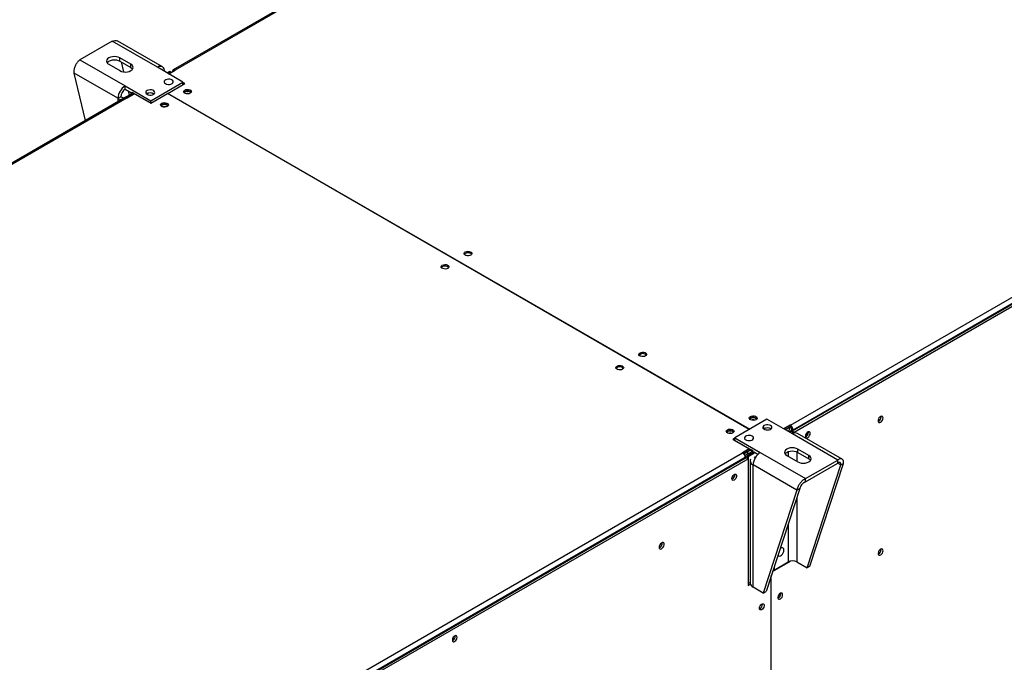
# Model space of a CAD drawing. Units: millimetres. Extents: x 5 to 414, y 3 to 291.
# Drawn here: x 208 to 227, y 51 to 63 of the extents above; entities that cross this region are included whole.
import ezdxf

# ---------------------------------------------------------------- set-up
doc = ezdxf.new("R2010")
doc.units = ezdxf.units.MM

msp = doc.modelspace()

# ---------------------------------------------------------------- linework, layer by layer
at = {"color": 7, "linetype": 'Continuous', "lineweight": 25}
for p, q in [((238.507, 78.226), (211.142, 62.429)), ((238.545, 78.223), (211.18, 62.425)), ((223.006, 55.598), (250.371, 71.395)), ((223.045, 55.488), (250.442, 71.303)), ((250.424, 71.303), (223.059, 55.506)), ((223.077, 55.465), (250.477, 71.283)), ((209.969, 62.981), (209.35, 62.624)), ((210.839, 62.479), (209.969, 62.981)), ((210.936, 62.489), (210.08, 62.983)), ((210.331, 62.537), (210.119, 62.66)), ((210.119, 62.598), (210.119, 62.66)), ((209.35, 62.624), (210.22, 62.122)), ((209.907, 62.537), (210.119, 62.415)), ((210.119, 62.598), (210.331, 62.476)), ((210.146, 62.583), (210.191, 62.392)), ((210.331, 62.476), (210.331, 62.537)), ((211.33, 62.195), (210.839, 62.479)), ((210.082, 61.883), (209.239, 62.369)), ((209.457, 61.456), (209.239, 62.369)), ((211.077, 62.396), (211.03, 62.369)), ((211.047, 62.359), (211.095, 62.386)), ((211.06, 62.352), (211.183, 62.423)), ((211.095, 62.386), (211.077, 62.396)), ((211.095, 62.386), (211.095, 62.372)), ((211.127, 62.394), (211.127, 62.39)), ((211.183, 62.423), (211.18, 62.425)), ((210.22, 62.122), (210.711, 61.838)), ((210.22, 62.061), (210.22, 62.122)), ((210.711, 61.838), (211.33, 62.195)), ((211.043, 61.979), (211.365, 62.165)), ((211.33, 62.144), (211.33, 62.195)), ((211.365, 62.165), (211.33, 62.185)), ((211.342, 62.162), (211.33, 62.169)), ((211.342, 62.162), (211.33, 62.155)), ((211.342, 62.162), (211.342, 62.152)), ((210.223, 61.898), (184.937, 47.301)), ((210.135, 61.914), (210.082, 61.883)), ((210.22, 62.061), (210.343, 61.989)), ((210.229, 61.907), (210.335, 61.968)), ((210.229, 61.9), (210.229, 61.907)), ((210.237, 61.902), (210.229, 61.907)), ((210.251, 61.899), (210.352, 61.958)), ((210.261, 61.894), (210.264, 61.892)), ((210.264, 61.892), (210.397, 61.969)), ((210.278, 62.027), (210.297, 61.946)), ((210.352, 61.958), (210.335, 61.968)), ((210.35, 61.994), (210.345, 61.991)), ((210.706, 61.794), (210.37, 61.988)), ((210.383, 61.961), (210.37, 61.968)), ((210.397, 61.969), (210.711, 61.787)), ((210.711, 61.787), (211.034, 61.973)), ((210.765, 61.971), (210.772, 61.966)), ((222.215, 55.519), (211.034, 61.973)), ((211.043, 61.979), (222.224, 55.524)), ((211.043, 61.968), (211.043, 61.979)), ((210.711, 61.797), (210.706, 61.794)), ((210.706, 61.794), (210.706, 61.79)), ((210.711, 61.787), (210.711, 61.838)), ((222.555, 55.715), (221.937, 55.358)), ((223.047, 55.431), (222.555, 55.715)), ((224.752, 55.758), (224.75, 55.771)), ((222.504, 55.532), (222.495, 55.526)), ((223.003, 55.6), (222.879, 55.528)), ((223.003, 55.569), (222.905, 55.513)), ((222.994, 55.554), (222.914, 55.508)), ((222.949, 55.488), (222.994, 55.513)), ((222.974, 55.473), (223.006, 55.492)), ((223.027, 55.498), (222.98, 55.47)), ((222.985, 55.559), (222.994, 55.554)), ((222.994, 55.513), (222.994, 55.554)), ((223.045, 55.488), (222.997, 55.46)), ((223.006, 55.598), (223.003, 55.6)), ((223.003, 55.569), (223.003, 55.6)), ((223.006, 55.567), (223.003, 55.569)), ((223.006, 55.567), (223.006, 55.598)), ((223.006, 55.492), (223.011, 55.489)), ((223.027, 55.498), (223.045, 55.488)), ((223.033, 55.521), (223.059, 55.506)), ((223.033, 55.495), (223.033, 55.521)), ((223.045, 55.432), (223.045, 55.488)), ((223.045, 55.483), (223.077, 55.465)), ((223.059, 55.496), (223.059, 55.506)), ((223.077, 55.445), (223.077, 55.465)), ((223.353, 55.461), (223.352, 55.472)), ((221.937, 55.348), (221.901, 55.327)), ((221.901, 55.327), (222.216, 55.146)), ((221.931, 55.314), (221.928, 55.312)), ((221.931, 55.314), (221.937, 55.317)), ((221.931, 55.314), (221.931, 55.31)), ((221.931, 55.314), (222.267, 55.12)), ((221.937, 55.358), (222.428, 55.074)), ((221.937, 55.317), (221.937, 55.358)), ((223.917, 54.929), (223.047, 55.431)), ((224.001, 54.947), (223.144, 55.441)), ((222.216, 55.146), (222.083, 55.069)), ((222.216, 55.115), (222.106, 55.052)), ((222.237, 55.117), (222.18, 55.085)), ((222.18, 55.044), (222.272, 55.096)), ((222.18, 55.085), (222.18, 55.044)), ((222.193, 55.022), (222.284, 55.075)), ((222.216, 55.115), (222.216, 55.146)), ((222.267, 55.1), (222.216, 55.129)), ((222.303, 55.085), (222.383, 55.039)), ((222.428, 55.074), (223.298, 54.572)), ((223.36, 55.016), (223.148, 55.139)), ((223.148, 55.077), (223.148, 55.139)), ((223.148, 55.077), (223.36, 54.955)), ((194.722, 39.27), (222.087, 55.067)), ((194.757, 39.157), (222.158, 54.975)), ((222.14, 54.975), (194.775, 39.178)), ((194.793, 39.137), (222.193, 54.955)), ((222.083, 55.069), (222.087, 55.067)), ((222.14, 54.975), (222.14, 54.965)), ((222.158, 54.975), (222.193, 54.955)), ((222.161, 54.973), (222.179, 54.977)), ((222.285, 55.069), (222.179, 55.008)), ((222.179, 55.008), (222.179, 54.963)), ((222.179, 55.008), (222.196, 54.998)), ((222.198, 55.019), (222.193, 55.022)), ((222.193, 54.955), (222.193, 52.515)), ((222.196, 54.998), (222.303, 55.059)), ((222.196, 54.998), (222.196, 52.558)), ((222.233, 54.915), (222.233, 52.563)), ((222.285, 55.069), (222.303, 55.059)), ((222.935, 55.016), (223.148, 54.894)), ((223.298, 54.572), (223.917, 54.929)), ((223.36, 54.955), (223.36, 55.016)), ((223.917, 54.868), (223.917, 54.929)), ((223.133, 54.349), (222.29, 54.835)), ((222.29, 52.484), (222.29, 54.835)), ((223.298, 54.511), (223.917, 54.868)), ((223.326, 52.857), (223.974, 54.835)), ((223.379, 52.888), (224.027, 54.865)), ((223.974, 54.835), (224.027, 54.865)), ((223.298, 54.511), (223.298, 54.572)), ((223.133, 54.349), (222.485, 52.372)), ((223.186, 54.38), (222.538, 52.402)), ((223.186, 54.38), (223.133, 54.349)), ((224.752, 53.207), (224.75, 53.22)), ((222.664, 52.787), (223.008, 52.986)), ((222.676, 52.824), (222.693, 52.814)), ((222.693, 52.814), (222.962, 52.97)), ((222.693, 52.877), (222.693, 52.814)), ((223.132, 52.97), (223.326, 52.857)), ((223.379, 52.888), (223.326, 52.857)), ((222.63, 52.685), (222.63, 35.223)), ((222.639, 35.228), (222.639, 52.712)), ((222.193, 52.556), (222.233, 52.579)), ((222.193, 52.56), (222.196, 52.558)), ((222.193, 52.515), (222.237, 52.541)), ((222.196, 52.558), (222.233, 52.579)), ((222.485, 52.372), (222.29, 52.484)), ((222.485, 52.372), (222.538, 52.402)), ((222.822, 52.358), (222.821, 52.369)), ((216.564, 51.542), (216.563, 51.553))]:
    msp.add_line(p, q, dxfattribs=at)
at = {"color": 8, "linetype": 'Continuous', "lineweight": 25}
for p, q in [((211.13, 62.392), (211.127, 62.394)), ((211.18, 62.421), (211.18, 62.425)), ((210.261, 61.894), (184.964, 47.291)), ((210.352, 61.958), (210.37, 61.968)), ((210.375, 61.991), (210.37, 61.988)), ((210.082, 61.883), (210.082, 61.817)), ((222.172, 55.09), (222.18, 55.085)), ((222.267, 55.12), (222.273, 55.123)), ((222.326, 55.072), (222.303, 55.059)), ((222.962, 55.09), (222.962, 55.001)), ((223.132, 55.085), (223.132, 54.903)), ((222.331, 54.971), (222.308, 54.984)), ((223.917, 54.868), (223.974, 54.835)), ((223.132, 54.214), (223.132, 52.97)), ((222.962, 53.696), (222.962, 52.97)), ((222.228, 52.577), (222.228, 52.577))]:
    msp.add_line(p, q, dxfattribs=at)
at = {"color": 7, "linetype": 'Continuous', "lineweight": 25, "flags": 128}
for points in [[(210.119, 62.66), (210.088, 62.673), (210.052, 62.682), (210.013, 62.685), (209.974, 62.682), (209.938, 62.673), (209.907, 62.66), (209.883, 62.642), (209.868, 62.621), (209.863, 62.598), (209.868, 62.576), (209.883, 62.555), (209.907, 62.537)], [(209.873, 62.568), (209.883, 62.58), (209.907, 62.598), (209.938, 62.612), (209.974, 62.621), (210.013, 62.624), (210.052, 62.621), (210.088, 62.612), (210.119, 62.598)], [(210.119, 62.415), (210.15, 62.401), (210.187, 62.392), (210.225, 62.389), (210.264, 62.392), (210.3, 62.401), (210.331, 62.415), (210.355, 62.433), (210.37, 62.454), (210.375, 62.476), (210.37, 62.498), (210.355, 62.519), (210.331, 62.537)], [(210.331, 62.476), (210.355, 62.458), (210.366, 62.445)], [(210.994, 62.165), (211.018, 62.155), (211.045, 62.15), (211.074, 62.151), (211.101, 62.157), (211.123, 62.168), (211.138, 62.182), (211.144, 62.198), (211.14, 62.215), (211.127, 62.23), (211.107, 62.242), (211.081, 62.249), (211.053, 62.251), (211.024, 62.247), (211, 62.239), (210.981, 62.226), (210.971, 62.211), (210.969, 62.194), (210.978, 62.178), (210.994, 62.165)], [(210.641, 61.961), (210.664, 61.951), (210.692, 61.946), (210.721, 61.947), (210.747, 61.953), (210.769, 61.964), (210.784, 61.978), (210.79, 61.994), (210.787, 62.011), (210.774, 62.026), (210.753, 62.037), (210.728, 62.045), (210.699, 62.047), (210.671, 62.043), (210.646, 62.035), (210.627, 62.022), (210.617, 62.007), (210.616, 61.99), (210.624, 61.974), (210.641, 61.961)], [(210.639, 61.99), (210.635, 61.987), (210.624, 61.975)], [(210.642, 61.972), (210.635, 61.967), (210.633, 61.965)], [(211.365, 62.042), (211.387, 62.051), (211.412, 62.055), (211.438, 62.054), (211.461, 62.047), (211.48, 62.037), (211.491, 62.023), (211.493, 62.008), (211.486, 61.993), (211.471, 61.981), (211.45, 61.972), (211.425, 61.969), (211.399, 61.97), (211.375, 61.976), (211.357, 61.987), (211.346, 62), (211.344, 62.015), (211.35, 62.03), (211.365, 62.042)], [(211.348, 61.996), (211.35, 61.999), (211.365, 62.012)], [(211.48, 61.987), (211.476, 61.995), (211.463, 62.007), (211.442, 62.014), (211.418, 62.017), (211.395, 62.014), (211.374, 62.007), (211.361, 61.995), (211.357, 61.987)], [(211.03, 61.726), (211.008, 61.717), (210.983, 61.713), (210.957, 61.715), (210.933, 61.721), (210.915, 61.732), (210.904, 61.745), (210.902, 61.76), (210.909, 61.775), (210.923, 61.787), (210.945, 61.796), (210.97, 61.8), (210.996, 61.798), (211.019, 61.792), (211.038, 61.781), (211.049, 61.768), (211.051, 61.753), (211.044, 61.738), (211.03, 61.726)], [(211.021, 61.751), (211, 61.759), (210.976, 61.762), (210.953, 61.759), (210.932, 61.751), (210.919, 61.74), (210.915, 61.732)], [(211.038, 61.732), (211.034, 61.74), (211.021, 61.751)], [(216.863, 58.869), (216.842, 58.86), (216.817, 58.856), (216.791, 58.857), (216.767, 58.864), (216.749, 58.874), (216.738, 58.888), (216.735, 58.903), (216.742, 58.917), (216.757, 58.93), (216.778, 58.938), (216.804, 58.942), (216.83, 58.941), (216.853, 58.935), (216.872, 58.924), (216.883, 58.91), (216.885, 58.895), (216.878, 58.881), (216.863, 58.869)], [(216.315, 58.675), (216.336, 58.683), (216.362, 58.687), (216.388, 58.686), (216.411, 58.679), (216.43, 58.669), (216.441, 58.655), (216.443, 58.64), (216.436, 58.626), (216.421, 58.613), (216.4, 58.605), (216.375, 58.601), (216.349, 58.602), (216.325, 58.609), (216.307, 58.619), (216.296, 58.633), (216.293, 58.648), (216.3, 58.662), (216.315, 58.675)], [(216.298, 58.629), (216.3, 58.632), (216.315, 58.644)], [(220.116, 56.991), (220.137, 56.999), (220.162, 57.003), (220.188, 57.002), (220.212, 56.996), (220.23, 56.985), (220.241, 56.971), (220.244, 56.956), (220.237, 56.942), (220.222, 56.93), (220.201, 56.921), (220.175, 56.917), (220.149, 56.918), (220.126, 56.925), (220.107, 56.935), (220.096, 56.949), (220.094, 56.964), (220.101, 56.978), (220.116, 56.991)], [(220.099, 56.945), (220.101, 56.948), (220.116, 56.96)], [(219.78, 56.674), (219.759, 56.666), (219.733, 56.662), (219.708, 56.663), (219.684, 56.67), (219.665, 56.68), (219.654, 56.694), (219.652, 56.709), (219.659, 56.723), (219.674, 56.736), (219.695, 56.744), (219.72, 56.748), (219.746, 56.747), (219.77, 56.741), (219.788, 56.73), (219.799, 56.716), (219.802, 56.701), (219.795, 56.687), (219.78, 56.674)], [(222.343, 55.705), (222.322, 55.696), (222.297, 55.692), (222.271, 55.694), (222.247, 55.7), (222.229, 55.711), (222.218, 55.724), (222.215, 55.739), (222.222, 55.754), (222.237, 55.766), (222.258, 55.775), (222.284, 55.779), (222.31, 55.777), (222.333, 55.771), (222.352, 55.76), (222.363, 55.747), (222.365, 55.732), (222.358, 55.717), (222.343, 55.705)], [(222.334, 55.73), (222.314, 55.738), (222.29, 55.741), (222.266, 55.738), (222.246, 55.73), (222.232, 55.719), (222.229, 55.711)], [(222.352, 55.711), (222.348, 55.719), (222.334, 55.73)], [(224.787, 55.738), (224.784, 55.756), (224.774, 55.768), (224.76, 55.773), (224.743, 55.768), (224.725, 55.756), (224.709, 55.738), (224.697, 55.716), (224.691, 55.693), (224.691, 55.672), (224.697, 55.657), (224.709, 55.648), (224.725, 55.648), (224.743, 55.657), (224.76, 55.672), (224.774, 55.693), (224.784, 55.716), (224.787, 55.738)], [(221.795, 55.511), (221.817, 55.52), (221.842, 55.524), (221.868, 55.522), (221.891, 55.516), (221.91, 55.505), (221.921, 55.492), (221.923, 55.477), (221.916, 55.462), (221.901, 55.45), (221.88, 55.441), (221.855, 55.437), (221.829, 55.439), (221.805, 55.445), (221.787, 55.456), (221.776, 55.469), (221.774, 55.484), (221.78, 55.499), (221.795, 55.511)], [(221.778, 55.465), (221.78, 55.468), (221.795, 55.48)], [(221.91, 55.456), (221.906, 55.464), (221.892, 55.475), (221.872, 55.483), (221.848, 55.486), (221.824, 55.483), (221.804, 55.475), (221.791, 55.464), (221.787, 55.456)], [(222.626, 55.593), (222.603, 55.602), (222.575, 55.607), (222.546, 55.606), (222.519, 55.6), (222.497, 55.59), (222.483, 55.575), (222.477, 55.559), (222.48, 55.543), (222.493, 55.528), (222.513, 55.516), (222.539, 55.509), (222.568, 55.507), (222.596, 55.51), (222.621, 55.518), (222.639, 55.531), (222.65, 55.547), (222.651, 55.563), (222.643, 55.579), (222.626, 55.593)], [(222.504, 55.553), (222.489, 55.54), (222.485, 55.535)], [(223.388, 55.441), (223.385, 55.458), (223.376, 55.469), (223.362, 55.473), (223.346, 55.469), (223.329, 55.458), (223.314, 55.44), (223.303, 55.419), (223.297, 55.398), (223.297, 55.378), (223.303, 55.364), (223.314, 55.356), (223.329, 55.356), (223.346, 55.364), (223.362, 55.378), (223.376, 55.398), (223.385, 55.42), (223.388, 55.441)], [(222.273, 55.389), (222.249, 55.398), (222.221, 55.403), (222.193, 55.402), (222.166, 55.396), (222.144, 55.386), (222.129, 55.371), (222.123, 55.355), (222.127, 55.338), (222.139, 55.324), (222.16, 55.312), (222.186, 55.304), (222.214, 55.302), (222.242, 55.306), (222.267, 55.314), (222.286, 55.327), (222.296, 55.343), (222.297, 55.359), (222.289, 55.375), (222.273, 55.389)], [(223.302, 55.417), (223.312, 55.431), (223.32, 55.448)], [(223.148, 55.139), (223.116, 55.152), (223.08, 55.161), (223.041, 55.164), (223.003, 55.161), (222.966, 55.152), (222.935, 55.139), (222.912, 55.121), (222.897, 55.1), (222.891, 55.077), (222.897, 55.055), (222.912, 55.034), (222.935, 55.016)], [(222.901, 55.047), (222.912, 55.059), (222.935, 55.077), (222.966, 55.091), (223.003, 55.1), (223.041, 55.103), (223.08, 55.1), (223.116, 55.091), (223.148, 55.077)], [(223.148, 54.894), (223.179, 54.88), (223.215, 54.871), (223.254, 54.868), (223.292, 54.871), (223.329, 54.88), (223.36, 54.894), (223.384, 54.912), (223.399, 54.932), (223.404, 54.955), (223.399, 54.977), (223.384, 54.998), (223.36, 55.016)], [(223.36, 54.955), (223.384, 54.937), (223.394, 54.924)], [(221.882, 54.571), (221.885, 54.592), (221.894, 54.614), (221.907, 54.633), (221.924, 54.648), (221.94, 54.656), (221.955, 54.656), (221.967, 54.648), (221.973, 54.633), (221.973, 54.614), (221.967, 54.592), (221.955, 54.571), (221.94, 54.554), (221.924, 54.542), (221.907, 54.538), (221.894, 54.542), (221.885, 54.554), (221.882, 54.571)], [(221.888, 54.6), (221.898, 54.615), (221.905, 54.631)], [(220.483, 53.253), (220.486, 53.235), (220.495, 53.223), (220.51, 53.218), (220.527, 53.223), (220.545, 53.235), (220.561, 53.253), (220.573, 53.275), (220.579, 53.298), (220.579, 53.319), (220.573, 53.335), (220.561, 53.343), (220.545, 53.343), (220.527, 53.334), (220.51, 53.319), (220.495, 53.298), (220.486, 53.275), (220.483, 53.253)], [(222.766, 53.098), (222.767, 53.097), (222.779, 53.085), (222.797, 53.082), (222.816, 53.088), (222.837, 53.101), (222.855, 53.122), (222.87, 53.146), (222.88, 53.173), (222.883, 53.198)], [(222.883, 53.198), (222.88, 53.219), (222.87, 53.234), (222.855, 53.241), (222.837, 53.24), (222.816, 53.23), (222.807, 53.223)], [(224.787, 53.186), (224.784, 53.205), (224.774, 53.217), (224.76, 53.221), (224.743, 53.217), (224.725, 53.205), (224.709, 53.186), (224.697, 53.164), (224.691, 53.141), (224.691, 53.12), (224.697, 53.105), (224.709, 53.097), (224.725, 53.097), (224.743, 53.105), (224.76, 53.12), (224.774, 53.141), (224.784, 53.164), (224.787, 53.186)], [(222.858, 52.338), (222.855, 52.355), (222.846, 52.367), (222.832, 52.371), (222.816, 52.367), (222.799, 52.355), (222.784, 52.338), (222.773, 52.317), (222.766, 52.295), (222.766, 52.275), (222.773, 52.261), (222.784, 52.253), (222.799, 52.253), (222.816, 52.261), (222.832, 52.276), (222.846, 52.295), (222.855, 52.317), (222.858, 52.338)], [(222.412, 52.081), (222.415, 52.102), (222.424, 52.123), (222.438, 52.143), (222.454, 52.158), (222.471, 52.165), (222.486, 52.165), (222.497, 52.158), (222.503, 52.143), (222.503, 52.123), (222.497, 52.102), (222.486, 52.081), (222.471, 52.063), (222.454, 52.052), (222.438, 52.048), (222.424, 52.052), (222.415, 52.063), (222.412, 52.081)], [(216.6, 51.522), (216.597, 51.539), (216.588, 51.551), (216.574, 51.555), (216.558, 51.551), (216.541, 51.539), (216.526, 51.522), (216.515, 51.501), (216.509, 51.479), (216.509, 51.459), (216.515, 51.445), (216.526, 51.437), (216.541, 51.437), (216.558, 51.445), (216.574, 51.46), (216.588, 51.479), (216.597, 51.501), (216.6, 51.522)], [(216.514, 51.498), (216.524, 51.513), (216.531, 51.529)]]:
    msp.add_lwpolyline(points, dxfattribs=at)
at = {"color": 7, "linetype": 'Continuous', "lineweight": 25}
for centre, radius, start, end in [((210.893, 62.413), 0.0852, 350.786, 129.2033), ((211.159, 62.4), 0.0328, 50.7967, 189.214), ((210.382, 61.869), 0.3, 122.6055, 177.3945), ((210.319, 61.905), 0.184, 122.6055, 177.3945), ((210.216, 62.065), 0.172, 241.9028, 269.6305), ((210.239, 61.864), 0.0377, 54.3824, 114.3071), ((210.356, 61.971), 0.0218, 50.7967, 189.214), ((210.363, 61.959), 0.0109, 50.7967, 189.214), ((210.703, 61.86), 0.127, 60.91, 123.5311), ((210.702, 61.862), 0.125, 56.0458, 123.8438), ((211.417, 61.926), 0.0999, 44.5255, 121.3099), ((211.418, 61.874), 0.102, 73.0377, 106.9623), ((210.203, 62.101), 0.249, 241.0634, 258.263), ((210.976, 61.674), 0.097, 43.7002, 136.2998), ((210.976, 61.619), 0.102, 73.0377, 106.9623), ((216.81, 58.817), 0.097, 43.7002, 136.2998), ((216.367, 58.559), 0.0999, 44.5255, 121.3099), ((220.168, 56.875), 0.0999, 44.5255, 121.3099), ((219.727, 56.623), 0.097, 43.7002, 136.2998), ((222.29, 55.653), 0.097, 43.7002, 136.2998), ((222.29, 55.598), 0.102, 73.0376, 106.9624), ((224.653, 55.76), 0.0993, 293.0293, 358.8312), ((221.847, 55.395), 0.0999, 44.5255, 121.3099), ((222.564, 55.423), 0.125, 56.1488, 123.8512), ((222.564, 55.42), 0.128, 56.7887, 119.3288), ((222.944, 55.501), 0.115, 2.6055, 57.3945), ((222.975, 55.519), 0.0576, 2.6055, 57.3945), ((223.264, 55.459), 0.0876, 292.1115, 7.8939), ((223.258, 55.463), 0.0946, 294.3432, 358.684), ((221.848, 55.343), 0.102, 73.0379, 106.9621), ((223.104, 55.352), 0.0981, 65.6929, 125.6176), ((222.226, 55.055), 0.0768, 2.6055, 57.3945), ((222.247, 55.067), 0.0384, 2.6055, 57.3945), ((222.59, 54.822), 0.3, 122.6055, 177.3945), ((222.025, 54.97), 0.115, 2.6055, 57.3945), ((222.32, 54.915), 0.0853, 159.3069, 249.4672), ((221.848, 54.644), 0.0899, 292.6705, 7.3349), ((221.85, 54.643), 0.0876, 292.1126, 7.8928), ((220.451, 53.328), 0.0936, 290.9713, 9.034), ((224.653, 53.209), 0.0993, 293.0293, 358.8312), ((223.047, 52.806), 0.184, 62.6097, 117.3903), ((222.331, 52.573), 0.0981, 185.6948, 245.6253), ((222.735, 52.356), 0.0856, 291.754, 8.2514), ((222.728, 52.36), 0.0946, 294.3432, 358.684), ((222.379, 52.153), 0.0899, 292.6705, 7.3349), ((222.381, 52.152), 0.0856, 291.7539, 8.2514), ((216.476, 51.54), 0.0876, 292.1124, 7.893), ((216.47, 51.544), 0.0946, 294.3432, 358.684)]:
    msp.add_arc(centre, radius, start, end, dxfattribs=at)
for points, knots in [([(209.969, 62.981), (209.986, 62.987), (210.021, 62.999), (210.06, 62.996), (210.075, 62.984), (210.079, 62.981)], [0, 0, 0, 0, 0.433078, 0.86617, 1, 1, 1, 1]), ([(209.239, 62.369), (209.239, 62.39), (209.238, 62.43), (209.257, 62.495), (209.286, 62.555), (209.32, 62.599), (209.342, 62.617), (209.35, 62.624)], [0, 0, 0, 0, 0.216358, 0.432723, 0.649088, 0.865454, 1, 1, 1, 1]), ([(222.18, 55.085), (222.171, 55.08), (222.151, 55.07), (222.13, 55.052), (222.12, 55.039), (222.118, 55.036)], [0, 0, 0, 0, 0.4243748, 0.848778, 1, 1, 1, 1]), ([(222.18, 55.044), (222.174, 55.042), (222.162, 55.038), (222.146, 55.026), (222.136, 55.016), (222.132, 55.011), (222.132, 55.011)], [0, 0, 0, 0, 0.316879, 0.633758, 0.950511, 1, 1, 1, 1]), ([(222.137, 54.996), (222.137, 54.996), (222.142, 54.996), (222.155, 54.999), (222.173, 55.006), (222.186, 55.015), (222.192, 55.021), (222.193, 55.022)], [0, 0, 0, 0, 0.006457, 0.307264, 0.607952, 0.90864, 1, 1, 1, 1]), ([(222.14, 54.97), (222.143, 54.97), (222.146, 54.97), (222.149, 54.97), (222.149, 54.97)], [0, 0, 0, 0, 0.861194, 1, 1, 1, 1]), ([(224.027, 54.865), (224.028, 54.881), (224.029, 54.913), (224.01, 54.944), (223.981, 54.956), (223.947, 54.95), (223.925, 54.935), (223.917, 54.929)], [0, 0, 0, 0, 0.216358, 0.432723, 0.649088, 0.865454, 1, 1, 1, 1]), ([(223.974, 54.835), (223.975, 54.844), (223.977, 54.862), (223.969, 54.88), (223.953, 54.887), (223.934, 54.882), (223.922, 54.872), (223.917, 54.868)], [0, 0, 0, 0, 0.201879, 0.420927, 0.63998, 0.859032, 1, 1, 1, 1]), ([(223.298, 54.572), (223.28, 54.563), (223.245, 54.543), (223.198, 54.495), (223.161, 54.439), (223.139, 54.388), (223.135, 54.36), (223.133, 54.349)], [0, 0, 0, 0, 0.2163578, 0.4327231, 0.6490884, 0.8654536, 1, 1, 1, 1]), ([(223.298, 54.511), (223.287, 54.506), (223.265, 54.495), (223.233, 54.468), (223.208, 54.434), (223.192, 54.403), (223.188, 54.386), (223.186, 54.38)], [0, 0, 0, 0, 0.201879, 0.420927, 0.63998, 0.859032, 1, 1, 1, 1])]:
    msp.add_open_spline(points, degree=3, knots=knots, dxfattribs=at)

doc.saveas('drawing.dxf')
